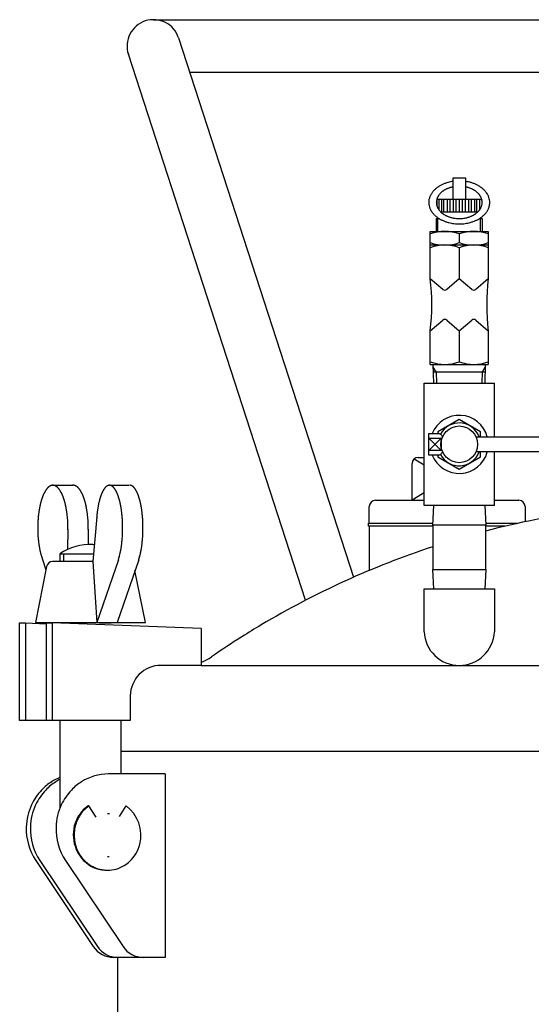
# Model space of a CAD drawing. Extents: x 1116 to 2333, y -1584 to 642.
# Drawn here: x 1851 to 2018, y -440 to -118 of the extents above; entities that cross this region are included whole.
import ezdxf

# ---------------------------------------------------------------- set-up
doc = ezdxf.new("R2010")
doc.units = 0
doc.header["$MEASUREMENT"] = 0
doc.layers.add('1', color=7, linetype='CONTINUOUS')
doc.layers.add('976', color=7, linetype='CONTINUOUS')

msp = doc.modelspace()

# ---------------------------------------------------------------- linework, layer by layer
at = {"layer": '1', "color": 7, "linetype": 'CONTINUOUS'}
for p, q in [((1894.79, -118.38), (2059.78, -118.38)), ((1903.01, -124.36), (1960.31, -300.71)), ((1944.58, -308.26), (1886.56, -129.7)), ((2031.04, -135.68), (1906.69, -135.68)), ((1992.9, -170.09), (1996.9, -170.09)), ((1992.9, -177.09), (1992.9, -170.09)), ((1996.9, -170.09), (1996.9, -172.67)), ((1996.9, -172.67), (1996.9, -177.09)), ((1987.55, -177.09), (2002.24, -177.09)), ((1987.4, -183.36), (1988.21, -183.36)), ((1987.4, -187.61), (1987.4, -183.36)), ((1987.94, -183.19), (1987.94, -183.36)), ((2000.84, -181.36), (1988.96, -181.36)), ((2001.59, -183.36), (2002.4, -183.36)), ((2001.86, -183.19), (2001.86, -183.36)), ((2002.4, -183.36), (2002.4, -187.61)), ((1985.4, -187.61), (2004.4, -187.61)), ((1985.4, -198.61), (1985.4, -187.61)), ((1994.9, -188.46), (1994.9, -191.26)), ((2004.4, -187.61), (2004.4, -198.61)), ((1985.4, -203.11), (1985.4, -192.11)), ((2004.4, -192.11), (1985.4, -192.11)), ((1994.9, -192.96), (1994.9, -203.11)), ((2004.4, -192.11), (2004.4, -203.11)), ((1989.5, -206.57), (1985.4, -203.11)), ((1994.9, -203.11), (1990.79, -206.57)), ((1999, -206.57), (1994.9, -203.11)), ((2004.4, -203.11), (2000.29, -206.57)), ((1985.4, -220.11), (1989.5, -216.65)), ((1990.79, -216.65), (1994.9, -220.11)), ((1994.9, -220.11), (1999, -216.65)), ((2000.29, -216.65), (2004.4, -220.11)), ((1985.4, -231.11), (1985.4, -220.11)), ((1994.9, -220.11), (1994.9, -230.26)), ((2004.4, -220.11), (2004.4, -231.11)), ((1985.4, -231.11), (2004.4, -231.11)), ((1986.57, -237.26), (1986.38, -231.11)), ((2003.41, -231.11), (2003.23, -237.26)), ((1986.46, -233.56), (2003.34, -233.56)), ((1983.4, -277.26), (1983.4, -237.26)), ((1983.4, -237.26), (2006.4, -237.26)), ((2006.4, -254.76), (2006.4, -237.26)), ((1994.9, -249.18), (1987.9, -253.22)), ((2001.9, -253.22), (1994.9, -249.18)), ((1984.93, -253.76), (1988.19, -253.76)), ((1984.93, -260.76), (1984.93, -253.76)), ((1987.9, -253.22), (1987.9, -253.76)), ((2001.9, -254.76), (2001.9, -253.22)), ((1984.93, -259.76), (1984.93, -254.76)), ((1984.93, -255.26), (1988.93, -255.26)), ((1988.93, -255.26), (1988.93, -259.26)), ((2000.35, -254.76), (2028.25, -254.76)), ((1988.93, -259.26), (1984.93, -259.26)), ((1988.19, -260.76), (1984.93, -260.76)), ((1987.9, -260.76), (1987.9, -261.3)), ((2028.25, -259.76), (2000.35, -259.76)), ((2001.9, -261.3), (2001.9, -259.76)), ((2006.4, -277.26), (2006.4, -259.76)), ((1979.45, -275.56), (1979.45, -263.56)), ((1980.19, -262.01), (1982.9, -263.66)), ((1981.45, -261.56), (1982.9, -261.56)), ((1982.9, -261.56), (1983.4, -261.56)), ((1982.9, -263.66), (1983.4, -263.96)), ((1987.9, -261.3), (1994.9, -265.34)), ((1994.9, -265.34), (2001.9, -261.3)), ((1861.74, -270.65), (1868.4, -270.65)), ((1880.37, -270.64), (1886.87, -270.64)), ((1982.9, -273.46), (1979.45, -275.56)), ((1983.4, -273.16), (1982.9, -273.46)), ((1967.45, -275.56), (1982.9, -275.56)), ((1982.9, -275.56), (1983.4, -275.56)), ((2006.4, -275.56), (2014.45, -275.56)), ((1965.45, -283.06), (1965.45, -277.56)), ((2006.4, -277.26), (1983.4, -277.26)), ((1986.25, -283.66), (1986.57, -277.26)), ((2003.23, -277.26), (2003.55, -283.66)), ((2016.45, -277.56), (2016.45, -282.47)), ((1876.19, -281), (1874.98, -295.57)), ((1965.2, -284.06), (1965.2, -283.06)), ((1965.2, -283.06), (1986.28, -283.06)), ((2003.52, -283.06), (2013.71, -283.06)), ((1866.77, -284.98), (1866.67, -291.65)), ((1873.43, -284.98), (1873.35, -290.06)), ((1965.45, -284.06), (1965.2, -284.06)), ((1965.45, -284.06), (1965.45, -298.5)), ((1986.25, -284.06), (1965.45, -284.06)), ((1986.25, -283.66), (1986.25, -298.16)), ((2003.55, -283.66), (1986.25, -283.66)), ((2003.55, -298.16), (2003.55, -283.66)), ((2009.88, -284.06), (2003.55, -284.06)), ((1858.49, -294.97), (1859.58, -298.29)), ((1874.98, -295.57), (1861.76, -295.57)), ((1864.12, -293.07), (1864.12, -295.57)), ((1864.12, -293.07), (1875.19, -293.07)), ((1874.98, -295.57), (1876.25, -315.57)), ((1883.29, -294.98), (1876.25, -315.57)), ((1889.95, -294.98), (1882.91, -315.57)), ((1859.8, -297.18), (1856.12, -315.57)), ((1892.12, -315.57), (1888.72, -298.57)), ((1986.57, -304.56), (1986.25, -298.16)), ((1986.25, -298.16), (2003.55, -298.16)), ((2003.55, -298.16), (2003.23, -304.56)), ((1983.4, -318.56), (1983.4, -304.56)), ((1983.4, -304.56), (2006.4, -304.56)), ((2006.4, -304.56), (2006.4, -318.56)), ((1850.97, -315.64), (1852.83, -315.64)), ((1850.97, -347.54), (1850.97, -315.64)), ((1852.83, -315.64), (1852.83, -347.54)), ((1852.83, -315.64), (1859.75, -315.91)), ((1856.12, -315.57), (1892.12, -315.57)), ((1859.75, -315.64), (1861.6, -315.64)), ((1859.75, -347.54), (1859.75, -315.64)), ((1861.6, -315.64), (1861.6, -347.54)), ((1910.39, -317.49), (1861.6, -315.64)), ((1876.98, -315.64), (1880.89, -315.64)), ((1910.39, -317.49), (1910.39, -329.54)), ((1910.39, -329.54), (1897.2, -329.54)), ((1910.36, -329.56), (1923.65, -329.56)), ((1923.65, -329.56), (2069.79, -329.56)), ((1887.2, -339.54), (1887.2, -347.54)), ((1852.83, -347.54), (1850.97, -347.54)), ((1859.75, -347.54), (1852.83, -347.54)), ((1861.6, -347.54), (1859.75, -347.54)), ((1887.2, -347.54), (1861.6, -347.54)), ((1864.12, -347.54), (1864.12, -376.29)), ((1884.12, -347.54), (1884.12, -365.04)), ((1884.12, -357.56), (1886.28, -357.56)), ((1886.28, -357.56), (1906.28, -357.56)), ((1906.28, -357.56), (2069.79, -357.56)), ((1898.64, -365.04), (1880.04, -365.04)), ((1898.64, -365.04), (1898.64, -425.04)), ((1873.62, -375.5), (1873.33, -375.5)), ((1876.01, -379.23), (1873.62, -375.5)), ((1883.63, -378.95), (1885.84, -375.5)), ((1879.73, -378.04), (1880.35, -378.04)), ((1879.73, -392.04), (1880.29, -392.04)), ((1856.25, -393.4), (1875.07, -421.49)), ((1857.6, -393.4), (1876.42, -421.49)), ((1866, -393.4), (1884.82, -421.49)), ((1891.46, -425.04), (1881.72, -425.04)), ((1883.09, -494.75), (1883.09, -425.04)), ((1898.64, -425.04), (1891.46, -425.04))]:
    msp.add_line(p, q, dxfattribs=at)
at = {"layer": '1', "color": 2, "linetype": 'CONTINUOUS'}
for p, q in [((1987.6, -177.09), (1987.6, -179.35)), ((1988.3, -180.65), (1988.3, -177.09)), ((1989.1, -177.09), (1989.1, -181.36)), ((1989.9, -181.36), (1989.9, -177.09)), ((1990.9, -177.09), (1990.9, -181.36)), ((1991.9, -181.36), (1991.9, -177.09)), ((1992.9, -177.09), (1992.9, -181.36)), ((1993.9, -181.36), (1993.9, -177.09)), ((1994.9, -177.09), (1994.9, -181.36)), ((1995.9, -177.09), (1995.9, -181.36)), ((1996.9, -181.36), (1996.9, -177.09)), ((1997.9, -177.09), (1997.9, -181.36)), ((1998.9, -181.36), (1998.9, -177.09)), ((1999.9, -177.09), (1999.9, -181.36)), ((2000.7, -181.36), (2000.7, -177.09)), ((2001.5, -177.09), (2001.5, -180.65)), ((1987.94, -187.61), (1987.94, -183.36)), ((2001.86, -187.61), (2001.86, -183.36)), ((1987.31, -233.56), (1986.41, -232)), ((1987.31, -233.56), (1987.42, -237.26)), ((2002.37, -237.26), (2002.48, -233.56)), ((2002.48, -233.56), (2003.38, -232)), ((1984.93, -255.26), (1988.93, -259.26)), ((1984.93, -259.26), (1988.93, -255.26)), ((1865.47, -295.57), (1865.47, -293.07))]:
    msp.add_line(p, q, dxfattribs=at)
at = {"layer": '1', "color": 7, "linetype": 'CONTINUOUS'}
msp.add_circle((1994.9, -257.26), 6, dxfattribs=at)
for centre, radius, start, end in [((1894.79, -127.03), 8.65, 18, -162), ((1991.83, -179.18), 7.2, 130.7147, 134.099), ((1993.38, -180.99), 9.59, 128.065, 130.7147), ((1992.4, -179.73), 7.99, 124.82, 128.065), ((1994.47, -182.7), 11.61, 123.332, 124.82), ((1992.52, -179.74), 8.06, 121.1895, 123.332), ((1994.37, -182.81), 11.65, 118.8816, 121.1895), ((1993.25, -180.77), 9.32, 115.9453, 118.8816), ((1994.81, -183.98), 12.89, 113.8216, 115.9453), ((1993.69, -181.43), 10.11, 111.0728, 113.8216), ((1995.11, -185.13), 14.07, 109.04, 111.0728), ((1993.66, -180.11), 6.99, 115.9487, 118.885), ((1994.03, -182.01), 10.77, 106.3844, 109.04), ((1994.83, -182.52), 9.67, 113.8245, 115.9487), ((1993.99, -180.61), 7.58, 111.0758, 113.8245), ((1995.1, -185.65), 14.56, 103.7466, 106.3844), ((1995.06, -183.38), 10.55, 109.0425, 111.0758), ((1994.25, -181.04), 8.08, 106.3868, 109.0425), ((1994.55, -183.37), 12.22, 99.7272, 103.7466), ((1995.05, -183.77), 10.92, 103.7484, 106.3868), ((1994.64, -182.07), 9.16, 100.9298, 103.7484), ((1994.94, -185.67), 14.55, 98.0746, 99.7272), ((1994.82, -185.71), 14.59, 79.4807, 81.8021), ((1995.12, -182.32), 9.42, 75.5682, 79.0924), ((1994.83, -183.42), 10.56, 73.5373, 75.5682), ((1995.19, -183.71), 12.56, 75.5701, 79.4807), ((1995.4, -181.51), 8.57, 71.0334, 73.5373), ((1994.99, -182.69), 9.81, 68.8483, 71.0334), ((1994.81, -185.18), 14.08, 73.5397, 75.5701), ((1995.64, -181.02), 8.02, 66.2514, 68.8483), ((1995.56, -182.63), 11.42, 71.0359, 73.5397), ((1995.23, -181.93), 9.02, 63.9754, 66.2514), ((1995.96, -180.45), 7.37, 61.1909, 63.9754), ((1995.02, -184.21), 13.09, 68.8512, 71.0359), ((1995.88, -181.98), 10.7, 66.2543, 68.8512), ((1995.35, -183.2), 12.03, 63.9788, 66.2543), ((1996.31, -181.22), 9.83, 61.1943, 63.9788), ((1995.78, -182.19), 10.93, 58.7346, 61.1943), ((1996.95, -180.26), 8.68, 56.7439, 58.7346), ((1996.19, -181.42), 10.06, 54.1689, 56.7439), ((1997.3, -179.88), 8.17, 50.9957, 54.1689), ((1996.78, -180.53), 9, 48.2304, 50.9957), ((1997.88, -179.29), 7.34, 44.909, 48.2304), ((1989.83, -178.14), 4.93, 165.7477, 178.6308), ((1990.49, -178.31), 5.61, 161.8645, 165.7477), ((1989.97, -178.14), 5.07, 157.5613, 161.8645), ((1990.95, -178.54), 6.12, 154.0017, 157.5613), ((1990.34, -178.24), 5.44, 149.8573, 154.0017), ((1991.72, -179.05), 7.04, 147.6874, 149.8573), ((1990.73, -178.42), 5.87, 143.7782, 147.6874), ((1992.07, -179.4), 7.53, 140.7327, 143.7782), ((1991.26, -178.74), 6.49, 136.9763, 140.7327), ((1992.71, -180.09), 8.47, 134.099, 136.9763), ((1991.59, -178.27), 4.21, 161.867, 165.7497), ((1991.2, -178.14), 3.8, 157.5644, 161.867), ((1991.94, -178.44), 4.59, 154.0049, 157.5644), ((1991.48, -178.22), 4.08, 149.861, 154.0049), ((1992.52, -178.82), 5.28, 147.6911, 149.861), ((1991.77, -178.35), 4.4, 143.7824, 147.6911), ((1992.77, -179.08), 5.65, 140.7367, 143.7824), ((1992.17, -178.59), 4.87, 136.9806, 140.7367), ((1993.26, -179.6), 6.35, 134.103, 136.9806), ((1992.6, -178.92), 5.4, 130.719, 134.103), ((1993.76, -180.28), 7.19, 128.069, 130.719), ((1993.02, -179.33), 5.99, 124.824, 128.069), ((1994.57, -181.56), 8.71, 123.3357, 124.824), ((1993.11, -179.34), 6.05, 121.1933, 123.3357), ((1994.5, -181.64), 8.74, 118.885, 121.1933), ((1995.56, -181.17), 8.2, 58.7308, 61.1909), ((1996.44, -179.73), 6.51, 56.7402, 58.7308), ((1995.87, -180.6), 7.55, 54.1648, 56.7402), ((1996.7, -179.45), 6.13, 50.9918, 54.1648), ((1996.31, -179.93), 6.75, 48.2261, 50.9918), ((1997.14, -179), 5.5, 44.9049, 48.2261), ((1996.81, -179.33), 5.97, 41.8425, 44.9049), ((1997.58, -178.64), 4.94, 38.2134, 41.8425), ((1997.26, -178.89), 5.34, 34.9902, 38.2134), ((1998.08, -178.32), 4.34, 32.3497, 34.9902), ((1997.44, -178.72), 5.09, 30.0982, 32.3497), ((1998.25, -178.26), 4.16, 26.0358, 30.0982), ((1997.95, -178.4), 4.49, 22.3949, 26.0358), ((1998.52, -178.16), 3.87, 18.1738, 22.3949), ((1998.42, -178.2), 3.99, 10.0883, 18.1738), ((1997.44, -179.73), 7.96, 41.8468, 44.909), ((1998.47, -178.81), 6.58, 38.2174, 41.8468), ((1998.05, -179.14), 7.11, 34.9943, 38.2174), ((1999.14, -178.38), 5.79, 32.3534, 34.9943), ((1998.29, -178.91), 6.79, 30.102, 32.3534), ((1999.36, -178.29), 5.55, 26.039, 30.102), ((1998.97, -178.48), 5.99, 22.398, 26.039), ((1999.73, -178.17), 5.16, 18.1762, 22.398), ((1999.59, -178.22), 5.31, 10.0898, 18.1762), ((1990.36, -178.15), 5.47, 178.6308, 179.922), ((1989.83, -178.14), 4.93, -179.9957, -172.8347), ((1990.01, -178.12), 5.11, -172.8347, -161.6695), ((1990.44, -177.98), 5.57, -161.6695, -157.7563), ((1990.4, -178), 5.52, -157.7563, -153.8067), ((1991.1, -178.14), 3.7, 165.7497, 178.6309), ((1991.5, -178.15), 4.1, 178.6309, 179.922), ((1991.09, -178.14), 3.7, -179.9957, -172.8358), ((1991.23, -178.13), 3.84, -172.8358, -161.6721), ((1991.56, -178.02), 4.18, -161.6721, -157.7593), ((1991.52, -178.03), 4.14, -157.7593, -153.81), ((1991.85, -177.87), 4.51, -153.81, -150.0559), ((1991.83, -177.88), 4.48, -150.0559, -147.4962), ((1992.2, -177.65), 4.92, -147.4962, -145.164), ((1997.71, -177.73), 4.78, -36.0635, -32.4631), ((1997.84, -177.81), 4.63, -32.4631, -29.9848), ((1998.03, -177.92), 4.41, -29.9848, -26.1492), ((1998.19, -178), 4.23, -26.1492, -22.2815), ((1998.32, -178.05), 4.09, -22.2815, -18.2872), ((1998.5, -178.11), 3.9, -18.2872, -14.0961), ((1998.61, -178.14), 3.79, -14.0961, -1.5232), ((1998.75, -178.14), 3.65, -1.5232, 10.0883), ((1999.29, -177.95), 5.64, -26.1526, -22.2844), ((1999.46, -178.02), 5.46, -22.2844, -18.2898), ((1999.7, -178.1), 5.2, -18.2898, -14.098), ((1999.85, -178.13), 5.05, -14.098, -1.5235), ((2000.04, -178.14), 4.86, -1.5235, 10.0898), ((1990.83, -177.78), 6.01, -153.8067, -150.0523), ((1990.8, -177.8), 5.97, -150.0523, -147.4923), ((1991.29, -177.49), 6.55, -147.4923, -145.16), ((1991.24, -177.52), 6.49, -145.16, -141.6283), ((1991.79, -177.08), 7.19, -141.6283, -138.3075), ((1991.82, -177.06), 7.23, -138.3075, -134.9367), ((1992.43, -176.45), 8.09, -134.9367, -131.9239), ((1992.43, -176.45), 8.1, -131.9239, -128.85), ((1993.03, -175.71), 9.05, -128.85, -125.9854), ((1992.99, -175.76), 8.99, -125.9854, -123.1018), ((1993.7, -174.68), 10.27, -123.1018, -121.4197), ((1992.16, -177.68), 4.87, -145.164, -141.6324), ((1992.57, -177.35), 5.4, -141.6324, -138.3117), ((1993.4, -175.16), 9.71, -121.4197, -118.6514), ((1992.59, -177.33), 5.42, -138.3117, -134.941), ((1993.05, -176.88), 6.07, -134.941, -131.9281), ((1993.05, -176.87), 6.07, -131.9281, -128.8541), ((1993.5, -176.32), 6.79, -128.8541, -125.9894), ((1993.47, -176.35), 6.74, -125.9894, -123.1057), ((1994, -175.55), 7.7, -123.1057, -121.4234), ((1993.78, -175.9), 7.28, -121.4234, -118.655), ((1994.26, -175.02), 8.29, -118.655, -116.1788), ((1994.11, -175.33), 7.94, -116.1788, -113.5945), ((1994.57, -174.27), 9.1, -113.5945, -111.3059), ((1994.39, -174.74), 8.6, -111.3059, -108.8124), ((1994.77, -173.63), 9.77, -108.8124, -106.6168), ((1994.59, -174.21), 9.17, -106.6168, -104.2777), ((1994.85, -173.18), 10.22, -104.2777, -100.6751), ((1994.82, -173.38), 10.03, -100.6751, -97.0007), ((1994.9, -172.7), 10.71, -97.0007, -87.9239), ((1994.91, -172.93), 10.48, -87.9239, -80.1171), ((1995.01, -173.48), 9.93, -80.1171, -76.4058), ((1995.04, -173.62), 9.78, -76.4058, -73.4591), ((1995.22, -174.24), 9.14, -73.4591, -71.1117), ((1995.22, -174.21), 9.16, -71.1117, -68.7701), ((1995.44, -174.79), 8.54, -68.7701, -66.3296), ((1995.48, -174.88), 8.44, -66.3296, -63.8971), ((1995.76, -175.45), 7.81, -63.8971, -61.2691), ((1995.81, -175.54), 7.71, -61.2691, -58.6525), ((1996.14, -176.09), 7.07, -58.6525, -56.8184), ((1996.06, -175.96), 7.21, -56.8184, -55.0218), ((1996.4, -176.45), 6.62, -55.0218, -52.0852), ((1996.51, -176.59), 6.44, -52.0852, -49.1269), ((1996.83, -176.97), 5.94, -49.1269, -46.0511), ((1996.98, -177.11), 5.74, -46.0511, -42.8653), ((1996.11, -174.67), 10.28, -61.2727, -58.6562), ((1997.3, -177.41), 5.3, -42.8653, -39.4175), ((1997.43, -177.52), 5.13, -39.4175, -36.0635), ((1996.55, -175.4), 9.42, -58.6562, -56.8223), ((1996.45, -175.23), 9.62, -56.8223, -55.0257), ((1996.9, -175.88), 8.83, -55.0257, -52.0893), ((1997.05, -176.07), 8.59, -52.0893, -49.131), ((1997.48, -176.57), 7.92, -49.131, -46.0553), ((1997.67, -176.77), 7.65, -46.0553, -42.8694), ((1998.1, -177.17), 7.07, -42.8694, -39.4216), ((1998.28, -177.31), 6.84, -39.4216, -36.0675), ((1998.65, -177.59), 6.37, -36.0675, -32.4669), ((1998.82, -177.7), 6.17, -32.4669, -29.9884), ((1999.07, -177.84), 5.88, -29.9884, -26.1526), ((1994.05, -173.98), 11.06, -118.6514, -116.1755), ((1993.84, -174.39), 10.59, -116.1755, -113.5914), ((1994.46, -172.98), 12.14, -113.5914, -111.3031), ((1994.22, -173.6), 11.47, -111.3031, -108.8098), ((1994.72, -172.13), 13.03, -108.8098, -106.6146), ((1994.49, -172.89), 12.23, -106.6146, -104.2756), ((1994.84, -171.53), 13.63, -104.2756, -100.6736), ((1994.79, -171.79), 13.37, -100.6736, -96.9997), ((1994.9, -170.88), 14.29, -96.9997, -87.9243), ((1994.91, -171.19), 13.98, -87.9243, -80.1185), ((1995.04, -171.92), 13.24, -80.1185, -76.4077), ((1995.09, -172.11), 13.04, -76.4077, -73.4613), ((1995.33, -172.93), 12.18, -73.4613, -71.1143), ((1995.32, -172.9), 12.21, -71.1143, -68.7729), ((1995.62, -173.67), 11.39, -68.7729, -66.3327), ((1995.67, -173.79), 11.25, -66.3327, -63.9004), ((1996.04, -174.55), 10.42, -63.9004, -61.2727), ((1990.15, -201.33), 13.72, 69.7438, 110.2562), ((1999.65, -201.33), 13.72, 69.7438, 110.2562), ((1990.15, -178.39), 13.72, -110.2562, -69.7438), ((1990.15, -205.83), 13.72, 69.7438, 110.2562), ((1999.65, -178.39), 13.72, -110.2562, -69.7438), ((1999.65, -205.83), 13.72, 69.7438, 110.2562), ((1913.4, -211.61), 72.5, -6.7329, 6.7329), ((2076.4, -211.61), 72.5, 173.2671, -173.2671), ((1990.15, -205.8), 1, -130.1009, -49.8991), ((1999.65, -205.8), 1, -130.1009, -49.8991), ((1990.15, -217.42), 1, 49.8991, 130.1009), ((1999.65, -217.42), 1, 49.8991, 130.1009), ((1990.15, -217.39), 13.72, -110.2562, -69.7438), ((1999.65, -217.39), 13.72, -110.2562, -69.7438), ((1994.9, -257.26), 9.5, 15.2575, 158.3817), ((1994.9, -257.26), 7, 20.9248, 151.5423), ((1988.19, -254.76), 1, 30, 90), ((1989.93, -253.76), 1, -150, -115.8419), ((1994.9, -257.26), 9.5, -158.3817, -15.2575), ((1988.19, -259.76), 1, -90, -30), ((1994.9, -257.26), 7, -151.5423, -20.9248), ((1989.93, -260.76), 1, 115.8419, 150), ((1981.45, -263.56), 2, 90, 180), ((1870.33, -278.82), 12.66, 155.8123, 156.5223), ((1869.65, -278.51), 11.92, 155.0578, 155.8123), ((1869.08, -278.25), 11.29, 154.2615, 155.0578), ((1868.54, -277.99), 10.69, 153.4201, 154.2615), ((1868.08, -277.76), 10.17, 152.5365, 153.4201), ((1867.64, -277.53), 9.68, 151.6076, 152.5365), ((1867.27, -277.33), 9.25, 150.6362, 151.6076), ((1866.91, -277.13), 8.84, 149.6195, 150.6362), ((1866.6, -276.95), 8.49, 148.5607, 149.6195), ((1866.21, -276.71), 8.03, 147.6363, 148.5607), ((1865.66, -276.36), 7.38, 146.6306, 147.6363), ((1865.29, -276.11), 6.93, 145.5592, 146.6306), ((1864.88, -275.83), 6.43, 144.405, 145.5592), ((1864.59, -275.63), 6.08, 143.184, 144.405), ((1864.28, -275.39), 5.69, 141.8792, 143.184), ((1864.06, -275.22), 5.41, 140.5072, 141.8792), ((1863.82, -275.02), 5.1, 139.0516, 140.5072), ((1863.65, -274.88), 4.88, 137.5296, 139.0516), ((1863.47, -274.72), 4.64, 135.9259, 137.5296), ((1863.3, -274.55), 4.4, 134.557, 135.9259), ((1863, -274.24), 3.97, 133.0403, 134.557), ((1862.83, -274.06), 3.72, 131.421, 133.0403), ((1862.61, -273.81), 3.39, 129.6468, 131.421), ((1862.48, -273.66), 3.19, 127.7634, 129.6468), ((1862.33, -273.46), 2.94, 125.7198, 127.7634), ((1862.24, -273.34), 2.79, 123.5633, 125.7198), ((1862.13, -273.17), 2.59, 121.2453, 123.5633), ((1862.07, -273.07), 2.48, 118.8166, 121.2453), ((1862, -272.94), 2.32, 114.0108, 118.8166), ((1861.94, -272.8), 2.17, 109.2908, 114.0108), ((1861.91, -272.72), 2.09, 106.8367, 109.2908), ((1861.89, -272.65), 2.02, 104.2958, 106.8367), ((1861.87, -272.58), 1.94, 101.6592, 104.2958), ((1861.85, -272.51), 1.86, 98.9185, 101.6592), ((1861.84, -272.43), 1.79, 96.0669, 98.9185), ((1861.83, -272.36), 1.72, 93.0985, 96.0669), ((1861.83, -272.29), 1.65, 90.0102, 93.0985), ((1861.83, -272.29), 1.64, 86.8971, 89.9942), ((1861.83, -272.36), 1.72, 83.9375, 86.8971), ((1861.82, -272.43), 1.78, 81.0771, 83.9375), ((1861.81, -272.51), 1.87, 78.3451, 81.0771), ((1861.79, -272.57), 1.93, 75.6998, 78.3451), ((1861.77, -272.66), 2.02, 73.1676, 75.6998), ((1861.75, -272.72), 2.08, 70.7049, 73.1676), ((1861.72, -272.81), 2.18, 65.9936, 70.7049), ((1861.67, -272.93), 2.31, 61.1791, 65.9936), ((1861.58, -273.08), 2.49, 58.759, 61.1791), ((1861.53, -273.17), 2.58, 56.4323, 58.759), ((1861.41, -273.34), 2.8, 54.2846, 56.4323), ((1861.34, -273.45), 2.93, 52.2322, 54.2846), ((1861.17, -273.67), 3.21, 50.3576, 52.2322), ((1861.06, -273.8), 3.38, 48.5746, 50.3576), ((1860.82, -274.07), 3.74, 46.9641, 48.5746), ((1860.68, -274.23), 3.95, 45.4386, 46.9641), ((1860.34, -274.57), 4.42, 44.0785, 45.4386), ((1860.21, -274.7), 4.61, 42.466, 44.0785), ((1859.99, -274.9), 4.91, 40.9528, 42.466), ((1859.87, -275), 5.07, 39.4885, 40.9528), ((1859.58, -275.24), 5.45, 38.1251, 39.4885), ((1859.42, -275.37), 5.65, 36.8117, 38.1251), ((1859.04, -275.65), 6.12, 35.5993, 36.8117), ((1858.83, -275.8), 6.39, 34.4364, 35.5993), ((1858.33, -276.14), 6.99, 33.3738, 34.4364), ((1858.05, -276.33), 7.32, 32.3594, 33.3738), ((1857.39, -276.75), 8.11, 31.4437, 32.3594), ((1857.12, -276.91), 8.42, 30.3761, 31.4437), ((1856.69, -277.16), 8.92, 29.3682, 30.3761), ((1856.47, -277.29), 9.17, 28.3881, 29.3682), ((1855.94, -277.57), 9.77, 27.4679, 28.3881), ((1855.67, -277.71), 10.07, 26.5755, 27.4679), ((1855.03, -278.04), 10.8, 25.7429, 26.5755), ((1854.69, -278.2), 11.17, 24.9378, 25.7429), ((1853.89, -278.57), 12.06, 24.192, 24.9378), ((1853.47, -278.76), 12.51, 23.4733, 24.192), ((1868.55, -272.65), 2.02, 104.2958, 106.8367), ((1868.53, -272.58), 1.94, 101.6592, 104.2958), ((1868.51, -272.51), 1.86, 98.9185, 101.6592), ((1868.5, -272.43), 1.79, 96.0669, 98.9185), ((1868.49, -272.36), 1.72, 93.0985, 96.0669), ((1868.49, -272.29), 1.65, 90.0102, 93.0985), ((1868.49, -272.29), 1.64, 86.8971, 89.9942), ((1868.48, -272.36), 1.72, 83.9375, 86.8971), ((1868.48, -272.43), 1.78, 81.0771, 83.9375), ((1868.46, -272.51), 1.87, 78.3451, 81.0771), ((1868.45, -272.57), 1.93, 75.6998, 78.3451), ((1868.43, -272.66), 2.02, 73.1676, 75.6998), ((1868.41, -272.72), 2.08, 70.7049, 73.1676), ((1868.38, -272.81), 2.18, 65.9936, 70.7049), ((1868.32, -272.93), 2.31, 61.1791, 65.9936), ((1868.24, -273.08), 2.49, 58.759, 61.1791), ((1868.19, -273.17), 2.58, 56.4323, 58.759), ((1868.07, -273.34), 2.8, 54.2846, 56.4323), ((1868, -273.45), 2.93, 52.2322, 54.2846), ((1867.82, -273.67), 3.21, 50.3576, 52.2322), ((1867.72, -273.8), 3.38, 48.5746, 50.3576), ((1867.48, -274.07), 3.74, 46.9641, 48.5746), ((1867.34, -274.23), 3.95, 45.4386, 46.9641), ((1867, -274.57), 4.42, 44.0785, 45.4386), ((1866.86, -274.7), 4.61, 42.466, 44.0785), ((1866.64, -274.9), 4.91, 40.9528, 42.466), ((1866.52, -275), 5.07, 39.4885, 40.9528), ((1866.23, -275.24), 5.45, 38.1251, 39.4885), ((1866.07, -275.37), 5.65, 36.8117, 38.1251), ((1865.69, -275.65), 6.12, 35.5993, 36.8117), ((1865.48, -275.8), 6.39, 34.4364, 35.5993), ((1864.99, -276.14), 6.99, 33.3738, 34.4364), ((1864.71, -276.33), 7.32, 32.3594, 33.3738), ((1864.04, -276.75), 8.11, 31.4437, 32.3594), ((1863.77, -276.91), 8.42, 30.3761, 31.4437), ((1863.35, -277.16), 8.92, 29.3682, 30.3761), ((1863.13, -277.29), 9.17, 28.3881, 29.3682), ((1862.6, -277.57), 9.77, 27.4679, 28.3881), ((1862.33, -277.71), 10.07, 26.5755, 27.4679), ((1861.68, -278.04), 10.8, 25.7429, 26.5755), ((1861.35, -278.2), 11.17, 24.9378, 25.7429), ((1860.54, -278.57), 12.06, 24.192, 24.9378), ((1860.13, -278.76), 12.51, 23.4733, 24.192), ((1892.28, -279.35), 15.67, 158.6042, 159.1643), ((1888.32, -277.8), 11.41, 157.8352, 158.6042), ((1890.31, -278.61), 13.56, 157.1882, 157.8352), ((1887.26, -277.32), 10.25, 156.3319, 157.1882), ((1888.81, -278), 11.94, 155.5972, 156.3319), ((1886.4, -276.91), 9.29, 154.6529, 155.5972), ((1887.64, -277.49), 10.66, 153.83, 154.6529), ((1885.69, -276.54), 8.5, 152.7976, 153.83), ((1886.71, -277.06), 9.63, 151.8868, 152.7976), ((1884.9, -276.09), 7.58, 150.9507, 151.8868), ((1885.51, -276.44), 8.29, 150.0944, 150.9507), ((1883.99, -275.56), 6.53, 149.007, 150.0944), ((1884.42, -275.82), 7.04, 147.9981, 149.007), ((1883.31, -275.12), 5.72, 146.7574, 147.9981), ((1883.63, -275.33), 6.1, 145.5946, 146.7574), ((1882.79, -274.76), 5.09, 144.1999, 145.5946), ((1883.04, -274.94), 5.4, 142.8837, 144.1999), ((1882.4, -274.45), 4.6, 141.3367, 142.8837), ((1882.6, -274.62), 4.85, 139.8704, 141.3367), ((1881.98, -274.09), 4.05, 138.4973, 139.8704), ((1881.92, -274.03), 3.95, 137.0913, 138.4973), ((1881.42, -273.57), 3.28, 135.3946, 137.0913), ((1881.36, -273.52), 3.2, 133.6574, 135.3946), ((1881.04, -273.18), 2.73, 131.6226, 133.6574), ((1881, -273.13), 2.67, 129.5418, 131.6226), ((1880.78, -272.87), 2.33, 127.1605, 129.5418), ((1880.76, -272.84), 2.29, 124.7343, 127.1605), ((1880.62, -272.64), 2.04, 122.0137, 124.7343), ((1880.61, -272.62), 2.02, 119.2602, 122.0137), ((1880.53, -272.48), 1.86, 114.3883, 119.2602), ((1880.5, -272.4), 1.78, 111.8314, 114.3883), ((1880.47, -272.33), 1.7, 109.1618, 111.8314), ((1880.44, -272.26), 1.62, 106.3628, 109.1618), ((1880.42, -272.18), 1.54, 103.4221, 106.3628), ((1880.4, -272.1), 1.46, 100.3253, 103.4221), ((1880.38, -272.02), 1.38, 97.0635, 100.3253), ((1880.38, -271.95), 1.31, 93.6274, 97.0635), ((1880.37, -271.88), 1.24, 90.0149, 93.6274), ((1880.37, -271.98), 1.34, 86.5037, 89.854), ((1880.38, -271.86), 1.21, 82.8055, 86.5037), ((1880.34, -272.14), 1.5, 79.8058, 82.8055), ((1880.37, -271.99), 1.34, 76.4469, 79.8058), ((1880.29, -272.32), 1.69, 73.7683, 76.4469), ((1880.34, -272.12), 1.48, 70.7072, 73.7683), ((1880.21, -272.51), 1.89, 68.2996, 70.7072), ((1880.31, -272.25), 1.61, 65.4807, 68.2996), ((1880.16, -272.58), 1.97, 60.8708, 65.4807), ((1880.22, -272.47), 1.85, 57.8553, 60.8708), ((1880, -272.82), 2.26, 55.3967, 57.8553), ((1880.12, -272.66), 2.06, 52.7084, 55.3967), ((1879.78, -273.1), 2.62, 50.5893, 52.7084), ((1879.94, -272.9), 2.37, 48.2464, 50.5893), ((1879.43, -273.47), 3.13, 46.4736, 48.2464), ((1879.67, -273.22), 2.78, 44.4743, 46.4736), ((1878.89, -273.99), 3.87, 43.0398, 44.4743), ((1879.29, -273.62), 3.33, 41.3717, 43.0398), ((1878.04, -274.72), 5, 40.2607, 41.3717), ((1878.71, -274.15), 4.12, 38.5323, 40.2607), ((1877.6, -275.03), 5.53, 37.2474, 38.5323), ((1878.42, -274.41), 4.5, 35.6691, 37.2474), ((1876.99, -275.44), 6.27, 34.5364, 35.6691), ((1878.05, -274.71), 4.98, 33.1116, 34.5364), ((1876.15, -275.95), 7.25, 32.1329, 33.1116), ((1877.56, -275.06), 5.59, 30.862, 32.1329), ((1874.97, -276.61), 8.6, 30.0367, 30.862), ((1876.92, -275.48), 6.35, 28.9182, 30.0367), ((1873.26, -277.5), 10.53, 28.2443, 28.9182), ((1875.94, -276.06), 7.48, 27.0714, 28.2443), ((1872.47, -277.84), 11.39, 26.3011, 27.0714), ((1875.43, -276.37), 8.08, 25.2161, 26.3011), ((1871.11, -278.41), 12.86, 24.5339, 25.2161), ((1874.8, -276.72), 8.8, 23.537, 24.5339), ((1869.33, -279.1), 14.76, 22.9428, 23.537), ((1874.04, -277.11), 9.65, 22.0337, 22.9428), ((1866.94, -279.98), 17.31, 21.5268, 22.0337), ((1873.12, -277.55), 10.67, 20.7046, 21.5268), ((1887.03, -271.98), 1.34, 86.5037, 89.854), ((1887.03, -271.86), 1.21, 82.8055, 86.5037), ((1887, -272.14), 1.5, 79.8058, 82.8055), ((1887.03, -271.99), 1.34, 76.4469, 79.8058), ((1886.94, -272.32), 1.69, 73.7683, 76.4469), ((1887, -272.12), 1.48, 70.7072, 73.7683), ((1886.87, -272.51), 1.89, 68.2996, 70.7072), ((1886.97, -272.25), 1.61, 65.4807, 68.2996), ((1886.82, -272.58), 1.97, 60.8708, 65.4807), ((1886.88, -272.47), 1.85, 57.8553, 60.8708), ((1886.66, -272.82), 2.26, 55.3967, 57.8553), ((1886.77, -272.66), 2.06, 52.7084, 55.3967), ((1886.44, -273.1), 2.62, 50.5893, 52.7084), ((1886.6, -272.9), 2.37, 48.2464, 50.5893), ((1886.09, -273.47), 3.13, 46.4736, 48.2464), ((1886.33, -273.22), 2.78, 44.4743, 46.4736), ((1885.55, -273.99), 3.87, 43.0398, 44.4743), ((1885.95, -273.62), 3.33, 41.3717, 43.0398), ((1884.69, -274.72), 5, 40.2607, 41.3717), ((1885.37, -274.15), 4.12, 38.5323, 40.2607), ((1884.26, -275.03), 5.53, 37.2474, 38.5323), ((1885.08, -274.41), 4.5, 35.6691, 37.2474), ((1883.65, -275.44), 6.27, 34.5364, 35.6691), ((1884.71, -274.71), 4.98, 33.1116, 34.5364), ((1882.8, -275.95), 7.25, 32.1329, 33.1116), ((1884.22, -275.06), 5.59, 30.862, 32.1329), ((1881.63, -276.61), 8.6, 30.0367, 30.862), ((1883.58, -275.48), 6.35, 28.9182, 30.0367), ((1879.92, -277.5), 10.53, 28.2443, 28.9182), ((1882.6, -276.06), 7.48, 27.0714, 28.2443), ((1879.12, -277.84), 11.39, 26.3011, 27.0714), ((1882.08, -276.37), 8.08, 25.2161, 26.3011), ((1877.77, -278.41), 12.86, 24.5339, 25.2161), ((1881.46, -276.72), 8.8, 23.537, 24.5339), ((1875.99, -279.1), 14.76, 22.9428, 23.537), ((1880.7, -277.11), 9.65, 22.0337, 22.9428), ((1873.6, -279.98), 17.31, 21.5268, 22.0337), ((1879.77, -277.55), 10.67, 20.7046, 21.5268), ((1882.34, -282.67), 25.3, 166.6677, 167.1342), ((1880.75, -282.29), 23.66, 165.6699, 166.6677), ((1879.55, -281.99), 22.43, 164.6174, 165.6699), ((1878.33, -281.65), 21.16, 163.5019, 164.6174), ((1877.25, -281.33), 20.03, 162.9781, 163.5019), ((1876.64, -281.15), 19.4, 162.4372, 162.9781), ((1875.61, -280.82), 18.31, 161.8644, 162.4372), ((1875.1, -280.65), 17.78, 161.2744, 161.8644), ((1874.23, -280.36), 16.86, 160.6522, 161.2744), ((1873.8, -280.21), 16.4, 160.0126, 160.6522), ((1873.06, -279.94), 15.61, 159.3408, 160.0126), ((1872.69, -279.8), 15.22, 158.6515, 159.3408), ((1872.06, -279.55), 14.54, 157.93, 158.6515), ((1871.74, -279.42), 14.2, 157.191, 157.93), ((1871.05, -279.13), 13.44, 156.5223, 157.191), ((1852.45, -279.2), 13.62, 22.8133, 23.4733), ((1852.07, -279.36), 14.03, 22.0657, 22.8133), ((1851.44, -279.62), 14.72, 21.3529, 22.0657), ((1851.15, -279.73), 15.03, 20.6549, 21.3529), ((1850.41, -280.01), 15.82, 19.9918, 20.6549), ((1850.07, -280.13), 16.18, 19.3434, 19.9918), ((1849.2, -280.44), 17.1, 18.73, 19.3434), ((1848.81, -280.57), 17.52, 18.1312, 18.73), ((1847.78, -280.91), 18.6, 17.5671, 18.1312), ((1847.31, -281.06), 19.09, 17.0175, 17.5671), ((1845.98, -281.46), 20.49, 15.9293, 17.0175), ((1844.6, -281.86), 21.92, 14.8526, 15.9293), ((1843.69, -282.1), 22.86, 13.8202, 14.8526), ((1841.99, -282.52), 24.61, 12.8611, 13.8202), ((1859.11, -279.2), 13.62, 22.8133, 23.4733), ((1858.73, -279.36), 14.03, 22.0657, 22.8133), ((1858.1, -279.62), 14.72, 21.3529, 22.0657), ((1857.81, -279.73), 15.03, 20.6549, 21.3529), ((1857.07, -280.01), 15.82, 19.9918, 20.6549), ((1856.73, -280.13), 16.18, 19.3434, 19.9918), ((1855.86, -280.44), 17.1, 18.73, 19.3434), ((1855.46, -280.57), 17.52, 18.1312, 18.73), ((1854.44, -280.91), 18.6, 17.5671, 18.1312), ((1853.97, -281.06), 19.09, 17.0175, 17.5671), ((1852.63, -281.46), 20.49, 15.9293, 17.0175), ((1851.25, -281.86), 21.92, 14.8526, 15.9293), ((1850.34, -282.1), 22.86, 13.8202, 14.8526), ((1848.65, -282.52), 24.61, 12.8611, 13.8202), ((1911.16, -283.94), 35.11, 168.3277, 168.6615), ((1898.74, -281.38), 22.43, 167.805, 168.3277), ((1908.54, -283.5), 32.46, 167.4438, 167.805), ((1899.31, -281.44), 23, 166.4245, 167.4438), ((1901.93, -282.07), 25.69, 165.512, 166.4245), ((1895.34, -280.37), 18.88, 164.9637, 165.512), ((1902.15, -282.2), 25.93, 164.5646, 164.9637), ((1893.94, -279.93), 17.42, 163.9702, 164.5646), ((1899.53, -281.54), 23.24, 163.5247, 163.9702), ((1892.74, -279.53), 16.15, 162.8839, 163.5247), ((1897.41, -280.97), 21.04, 162.3919, 162.8839), ((1891.71, -279.16), 15.06, 161.7045, 162.3919), ((1895.66, -280.46), 19.22, 161.1659, 161.7045), ((1890.82, -278.81), 14.11, 160.432, 161.1659), ((1894.21, -280.02), 17.7, 159.8469, 160.432), ((1889.66, -278.35), 12.85, 159.1643, 159.8469), ((1863.58, -281.15), 20.87, 20.2842, 20.7046), ((1871.69, -278.16), 12.22, 19.437, 20.2842), ((1862.52, -281.39), 21.94, 18.9652, 19.437), ((1871.05, -278.46), 12.93, 18.1645, 18.9652), ((1860.2, -282.02), 24.34, 17.7392, 18.1645), ((1870.31, -278.78), 13.73, 16.9851, 17.7392), ((1857.3, -282.76), 27.33, 16.6064, 16.9851), ((1869.47, -279.13), 14.63, 15.8988, 16.6064), ((1853.58, -283.66), 31.15, 15.5665, 15.8988), ((1868.51, -279.5), 15.65, 14.9052, 15.5665), ((1848.68, -284.78), 36.18, 14.6191, 14.9052), ((1866.96, -280.01), 17.29, 13.9411, 14.6191), ((1855.23, -282.92), 29.37, 13.1428, 13.9411), ((1862.67, -281.18), 21.73, 12.064, 13.1428), ((1839.93, -286.04), 44.98, 11.8034, 12.064), ((1864.71, -280.86), 19.67, 11.2074, 11.8034), ((1870.24, -281.15), 20.87, 20.2842, 20.7046), ((1878.35, -278.16), 12.22, 19.437, 20.2842), ((1869.18, -281.39), 21.94, 18.9652, 19.437), ((1877.7, -278.46), 12.93, 18.1645, 18.9652), ((1866.86, -282.02), 24.34, 17.7392, 18.1645), ((1876.97, -278.78), 13.73, 16.9851, 17.7392), ((1863.96, -282.76), 27.33, 16.6064, 16.9851), ((1876.13, -279.13), 14.63, 15.8988, 16.6064), ((1860.24, -283.66), 31.15, 15.5665, 15.8988), ((1875.17, -279.5), 15.65, 14.9052, 15.5665), ((1855.33, -284.78), 36.18, 14.6191, 14.9052), ((1873.62, -280.01), 17.29, 13.9411, 14.6191), ((1861.89, -282.92), 29.37, 13.1428, 13.9411), ((1869.33, -281.18), 21.73, 12.064, 13.1428), ((1846.59, -286.04), 44.98, 11.8034, 12.064), ((1871.37, -280.86), 19.67, 11.2074, 11.8034), ((1967.45, -277.56), 2, 90, 180), ((2014.45, -277.56), 2, 0, 90), ((1891.33, -284.25), 34.43, 173.066, 174.2483), ((1891.66, -284.29), 34.76, 172.306, 173.066), ((1888.84, -283.9), 31.91, 171.5009, 172.306), ((1888.81, -283.9), 31.88, 170.6951, 171.5009), ((1886.38, -283.5), 29.42, 169.8218, 170.6951), ((1886.35, -283.5), 29.39, 168.9475, 169.8218), ((1884.23, -283.08), 27.23, 168.0423, 168.9475), ((1883.99, -283.03), 26.98, 167.6049, 168.0423), ((1882.13, -282.62), 25.08, 167.1342, 167.6049), ((1841.04, -282.73), 25.59, 12.3998, 12.8611), ((1840.22, -282.91), 26.42, 11.953, 12.3998), ((1839.36, -283.1), 27.3, 11.5208, 11.953), ((1847.95, -281.42), 18.55, 10.3725, 11.7577), ((1802.49, -289.74), 64.76, 9.9758, 10.3725), ((1847.06, -281.91), 19.51, 8.6592, 9.9758), ((1789.01, -290.75), 78.24, 8.3308, 8.6592), ((1846.06, -282.39), 20.58, 7.0822, 8.3308), ((1808.73, -287.03), 58.19, 6.3826, 7.0822), ((1847.7, -282.73), 25.59, 12.3998, 12.8611), ((1846.88, -282.91), 26.42, 11.953, 12.3998), ((1846.02, -283.1), 27.3, 11.5208, 11.953), ((1854.61, -281.42), 18.55, 10.3725, 11.7577), ((1809.15, -289.74), 64.76, 9.9758, 10.3725), ((1853.72, -281.91), 19.51, 8.6592, 9.9758), ((1795.66, -290.75), 78.24, 8.3308, 8.6592), ((1852.72, -282.39), 20.58, 7.0822, 8.3308), ((1815.39, -287.03), 58.19, 6.3826, 7.0822), ((1912.45, -283.94), 36.37, 173.544, 174.6619), ((1919.25, -284.71), 43.22, 172.9515, 173.544), ((1908.42, -283.38), 32.31, 172.1587, 172.9515), ((1915.18, -284.31), 39.12, 171.5041, 172.1587), ((1906.1, -282.95), 29.95, 170.6491, 171.5041), ((1911.79, -283.89), 35.72, 169.9321, 170.6491), ((1901.27, -282.02), 25.03, 169.4637, 169.9321), ((1914.23, -284.43), 38.22, 169.157, 169.4637), ((1899.94, -281.69), 23.66, 168.6615, 169.157), ((1834.73, -286.8), 50.23, 10.9741, 11.2074), ((1863.81, -281.16), 20.61, 10.4052, 10.9741), ((1828.19, -287.71), 56.83, 10.199, 10.4052), ((1858.37, -282.27), 26.16, 9.2198, 10.199), ((1841.56, -285), 43.19, 8.6269, 9.2198), ((1856.64, -282.72), 27.94, 7.7102, 8.6269), ((1836.5, -285.44), 48.26, 7.1796, 7.7102), ((1854.65, -283.16), 29.97, 6.3249, 7.1796), ((1837.21, -285.09), 47.51, 5.4692, 6.3249), ((1841.39, -286.8), 50.23, 10.9741, 11.2074), ((1870.47, -281.16), 20.61, 10.4052, 10.9741), ((1834.85, -287.71), 56.83, 10.199, 10.4052), ((1865.03, -282.27), 26.16, 9.2198, 10.199), ((1848.22, -285), 43.19, 8.6269, 9.2198), ((1863.3, -282.72), 27.94, 7.7102, 8.6269), ((1843.16, -285.44), 48.26, 7.1796, 7.7102), ((1861.31, -283.16), 29.97, 6.3249, 7.1796), ((1843.87, -285.09), 47.51, 5.4692, 6.3249), ((1896.02, -284.63), 39.13, 176.4507, 179.3001), ((1893.84, -284.5), 36.95, 175.3491, 176.4507), ((1893.87, -284.5), 36.98, 174.2483, 175.3491), ((1841.44, -283.37), 25.27, 4.772, 6.3826), ((1825.03, -284.74), 41.74, -0.535, 4.772), ((1848.1, -283.37), 25.27, 4.772, 6.3826), ((1831.69, -284.74), 41.74, -0.535, 4.772), ((1920.74, -284.72), 44.7, 174.6619, 175.5716), ((1849.97, -283.87), 34.7, 4.2974, 5.4692), ((1832.74, -285.16), 51.98, 3.5151, 4.2974), ((1843.44, -284.51), 41.26, 0.8222, 3.5151), ((1856.62, -283.87), 34.7, 4.2974, 5.4692), ((1839.4, -285.16), 51.98, 3.5151, 4.2974), ((1850.09, -284.51), 41.26, 0.8222, 3.5151), ((1896.19, -284.64), 39.3, 179.3001, -175.0631), ((1845.85, -284.92), 38.85, -3.5315, -1.7476), ((1835.89, -284.61), 48.8, -1.7476, 0.8222), ((1852.5, -284.92), 38.85, -3.5315, -1.7476), ((1842.55, -284.61), 48.8, -1.7476, 0.8222), ((1888.69, -285.28), 31.78, -175.0631, -173.7823), ((1896.41, -284.44), 39.55, -173.7823, -172.7529), ((1884.92, -285.9), 27.96, -172.7529, -171.8341), ((1855.75, -286.26), 28.86, -7.196, -6.3085), ((1835.32, -284), 49.41, -6.3085, -5.4856), ((1850.91, -285.5), 33.75, -5.4856, -4.281), ((1830.47, -283.97), 54.26, -4.281, -3.5315), ((1862.41, -286.26), 28.86, -7.196, -6.3085), ((1841.98, -284), 49.41, -6.3085, -5.4856), ((1857.57, -285.5), 33.75, -5.4856, -4.281), ((1837.12, -283.97), 54.26, -4.281, -3.5315), ((1895.88, -284.33), 39.04, -171.8341, -171.1759), ((1883.04, -286.33), 26.03, -171.1759, -170.1891), ((1892.23, -284.74), 35.37, -170.1891, -169.4626), ((1881.4, -286.75), 24.34, -169.4626, -168.4072), ((1897.66, -283.42), 40.94, -168.4072, -168.119), ((1877.14, -287.73), 19.98, -168.119, -167.5282), ((1893.95, -284.01), 37.2, -167.5282, -167.2109), ((1878.55, -287.51), 21.4, -167.2109, -166.1078), ((1883.56, -286.27), 26.57, -166.1078, -165.2194), ((1874.12, -308.04), 18, 87.261, 123.749), ((1874.12, -308.04), 18, 85.8043, 87.261), ((1852.3, -285.73), 32.36, -13.428, -12.7037), ((1866.45, -288.92), 17.86, -12.7037, -12.0475), ((1833.58, -281.9), 51.47, -12.0475, -11.8198), ((1865.72, -288.63), 18.64, -11.8198, -11.191), ((1826.65, -280.9), 58.46, -11.191, -10.9905), ((1864.92, -288.33), 19.48, -10.9905, -10.3888), ((1817.59, -279.66), 67.6, -10.3888, -10.2154), ((1859.21, -287.15), 25.31, -10.2154, -9.2034), ((1839.06, -283.89), 45.73, -9.2034, -8.6433), ((1857.6, -286.71), 26.97, -8.6433, -7.6938), ((1833.34, -283.43), 51.45, -7.6938, -7.196), ((1858.96, -285.73), 32.36, -13.428, -12.7037), ((1873.11, -288.92), 17.86, -12.7037, -12.0475), ((1840.24, -281.9), 51.47, -12.0475, -11.8198), ((1872.38, -288.63), 18.64, -11.8198, -11.191), ((1833.31, -280.9), 58.46, -11.191, -10.9905), ((1871.58, -288.33), 19.48, -10.9905, -10.3888), ((1824.25, -279.66), 67.6, -10.3888, -10.2154), ((1865.87, -287.15), 25.31, -10.2154, -9.2034), ((1845.71, -283.89), 45.73, -9.2034, -8.6433), ((1864.26, -286.71), 26.97, -8.6433, -7.6938), ((1840, -283.43), 51.45, -7.6938, -7.196), ((1876.57, -288.11), 19.34, -165.2194, -163.9987), ((1880.68, -286.94), 23.61, -163.9987, -163.0544), ((1872.56, -289.41), 15.13, -163.0544, -162.3609), ((1881.95, -286.43), 24.97, -162.3609, -161.9408), ((1871.63, -289.79), 14.12, -161.9408, -161.198), ((1879.42, -287.14), 22.34, -161.198, -160.7286), ((1870.82, -290.14), 13.24, -160.7286, -159.9362), ((1877.37, -287.75), 20.21, -159.9362, -159.4171), ((1870.11, -290.48), 12.46, -159.4171, -158.8462), ((1861.76, -297.57), 2, 90, 168.6901), ((1872.12, -291.29), 11.77, -20.3006, -19.4206), ((1871.53, -290.99), 12.42, -18.9816, -18.148), ((1858.26, -286.64), 26.38, -18.148, -17.7556), ((1870.86, -290.67), 13.15, -17.7556, -16.9687), ((1854.81, -285.78), 29.93, -16.9687, -16.6228), ((1870.1, -290.34), 13.98, -16.6228, -15.8823), ((1850.29, -284.7), 34.57, -15.8823, -15.5829), ((1869.23, -289.99), 14.91, -15.5829, -14.8888), ((1844.14, -283.31), 40.88, -14.8888, -14.6355), ((1864.9, -288.74), 19.41, -14.6355, -13.428), ((1878.77, -291.29), 11.77, -20.3006, -19.4206), ((1878.19, -290.99), 12.42, -18.9816, -18.148), ((1864.92, -286.64), 26.38, -18.148, -17.7556), ((1877.52, -290.67), 13.15, -17.7556, -16.9687), ((1861.47, -285.78), 29.93, -16.9687, -16.6228), ((1876.75, -290.34), 13.98, -16.6228, -15.8823), ((1856.95, -284.7), 34.57, -15.8823, -15.5829), ((1875.89, -289.99), 14.91, -15.5829, -14.8888), ((1850.79, -283.31), 40.88, -14.8888, -14.6355), ((1871.56, -288.74), 19.41, -14.6355, -13.428), ((1994.9, -318.05), 11.51, -177.4539, -2.5461), ((1897.2, -339.54), 10, 90, 180), ((1870.29, -381.54), 16.5, 111.9665, 122.4152), ((1871.64, -381.54), 16.5, 117.1106, 122.4152), ((1880.04, -381.54), 16.5, 90.0027, 122.4152), ((1870.88, -382.52), 17.64, 136.2249, 155.3166), ((1872.23, -382.52), 17.64, 136.2249, 155.3166), ((1870.96, -382.59), 17.74, 122.4152, 136.2249), ((1872.3, -382.59), 17.74, 122.4152, 136.2249), ((1880.63, -382.52), 17.64, 136.2249, 155.3166), ((1880.7, -382.59), 17.74, 122.4152, 136.2249), ((1872.15, -383.1), 19.03, 155.3166, 177.9286), ((1873.5, -383.1), 19.03, 155.3166, 177.9286), ((1881.89, -383.1), 19.03, 155.3166, 177.9286), ((1880.1, -384.87), 11.57, 131.6594, 148.2021), ((1879.86, -384.51), 10.94, 124.7017, 137.011), ((1879.34, -384.03), 10.43, 125.189, 131.6594), ((1878.84, -385.06), 11.83, -14.4573, 53.7982), ((1880.11, -384.88), 11.59, 148.2021, 165.9197), ((1879.84, -384.49), 10.91, 137.011, 155.6846), ((1871.65, -383.08), 18.53, 177.9286, -146.1101), ((1873, -383.08), 18.53, 177.9286, -146.1101), ((1881.39, -383.08), 18.53, 177.9286, -146.1101), ((1880.44, -384.97), 11.93, 165.9197, -120.9914), ((1881.35, -385.17), 12.56, 155.6846, 175.7311), ((1880.52, -385.11), 11.73, 175.7311, -140.4293), ((1878.56, -384.99), 12.11, -30.4646, -14.4573), ((1880.1, -385.46), 11.19, -140.4293, -124.4388), ((1879.43, -385.5), 11.11, -46.7041, -30.4646), ((1879.78, -385.92), 10.63, -124.4388, -107.8129), ((1875.78, -392.74), 2.87, -120.9914, -117.1282), ((1879.34, -386.34), 10.18, -118.5398, -117.4531), ((1879.13, -386.73), 9.75, -117.4531, -116.3188), ((1878.95, -387.1), 9.33, -116.3188, -115.1349), ((1878.78, -387.46), 8.94, -115.1349, -113.9007), ((1878.63, -387.8), 8.57, -113.9007, -112.6141), ((1878.5, -388.12), 8.22, -112.6141, -111.2746), ((1878.39, -388.41), 7.91, -111.2746, -107.1437), ((1878.8, -387.07), 9.3, -107.1437, -104.8139), ((1878.97, -386.43), 9.97, -104.8139, -102.6367), ((1879.74, -386.05), 10.49, -107.8129, -90.0544), ((1879.73, -386.06), 10.48, -89.9972, -58.5336), ((1879.3, -385.36), 11.3, -58.5336, -46.7041), ((1879.5, -384.05), 12.41, -102.6367, -100.8842), ((1879.74, -382.83), 13.65, -100.8842, -99.2861), ((1880.53, -377.96), 18.59, -99.2861, -98.1087), ((1880.92, -375.27), 21.31, -98.1087, -97.0789), ((1882.68, -361.03), 35.66, -97.0789, -96.462), ((1883.88, -350.51), 46.24, -96.462, -95.9855), ((1912.48, -77.7), 320.55, -95.9855, -95.9167), ((1881.72, -417.04), 8, -146.1837, -90), ((1883.07, -417.04), 8, -146.1837, -90), ((1891.46, -417.04), 8, -146.1837, -90)]:
    msp.add_arc(centre, radius, start, end, dxfattribs=at)
at = {"layer": '976', "color": 7, "linetype": 'CONTINUOUS'}
for centre, radius, start, end in [((2075.37, -560.91), 284.5, 97.972, 104.6232), ((2075.37, -560.91), 284.5, 108.2564, 120.7203), ((2075.37, -560.91), 284.5, 120.7203, 122.2028), ((2075.37, -560.91), 284.5, 122.2028, 124.6018), ((1904.73, -313.56), 16, -69.2869, -55.3982)]:
    msp.add_arc(centre, radius, start, end, dxfattribs=at)

doc.saveas('drawing.dxf')
